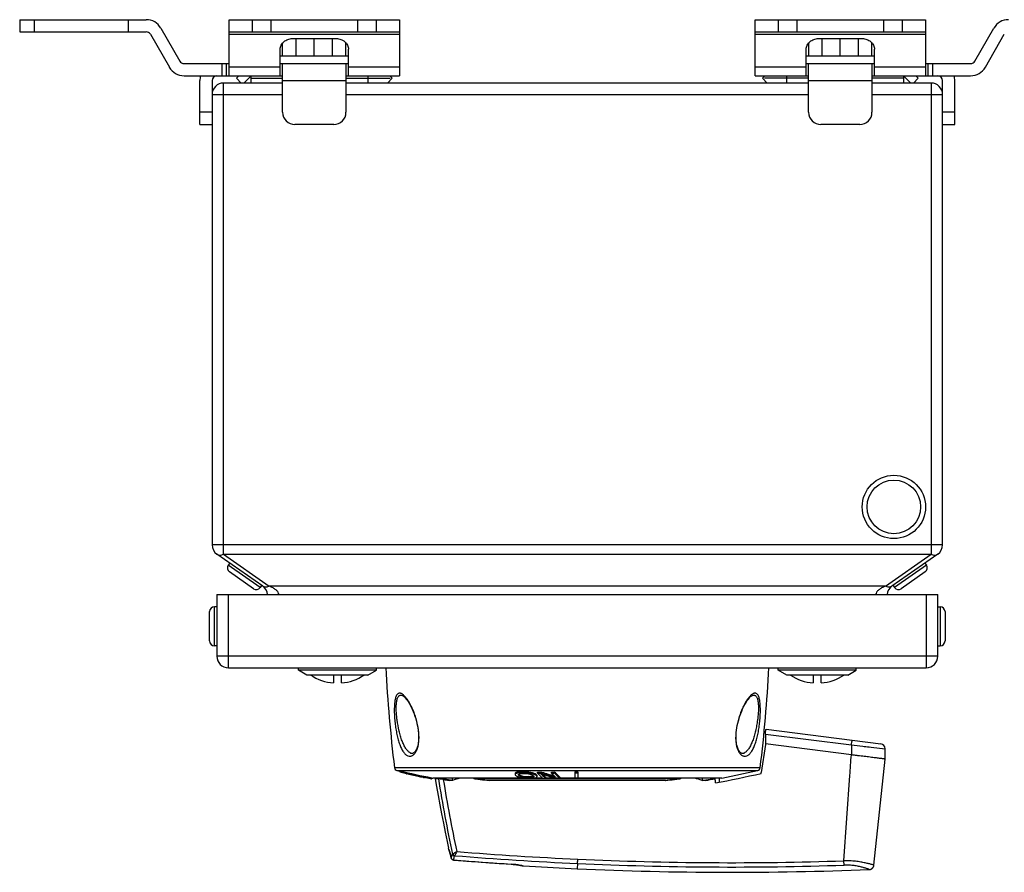
# Model space of a CAD drawing. Units: millimetres. Extents: x -114 to 530, y -152 to 634.
# Drawn here: x 92 to 294, y -152 to 23 of the extents above; entities that cross this region are included whole.
import ezdxf

# ---------------------------------------------------------------- set-up
doc = ezdxf.new("R2010")
doc.units = ezdxf.units.MM
doc.header["$LTSCALE"] = 23.1
doc.layers.get('0').update_dxf_attribs({"linetype": 'CONTINUOUS'})
doc.layers.add('AXIS', color=7, linetype='CONTINUOUS')
doc.layers.add('EDGE_FEAT', color=7, linetype='CONTINUOUS')

msp = doc.modelspace()

# ---------------------------------------------------------------- linework, layer by layer
at = {"color": 7, "linetype": 'Continuous'}
for p, q in [((91.86, 23.47), (91.86, 20.97)), ((91.86, 23.47), (117.83, 23.47)), ((94.91, 20.97), (94.91, 23.47)), ((114.16, 23.47), (114.16, 20.97)), ((134.86, 11.97), (134.86, 23.47)), ((134.86, 23.47), (169.86, 23.47)), ((139.61, 23.47), (139.61, 20.97)), ((143.5, 20.97), (143.5, 23.47)), ((161.23, 23.47), (161.23, 20.97)), ((165.11, 20.97), (165.11, 23.47)), ((169.86, 23.47), (169.86, 11.97)), ((242.86, 11.97), (242.86, 23.47)), ((242.86, 23.47), (277.86, 23.47)), ((247.61, 23.47), (247.61, 20.97)), ((251.5, 20.97), (251.5, 23.47)), ((269.23, 23.47), (269.23, 20.97)), ((273.11, 20.97), (273.11, 23.47)), ((277.86, 23.47), (277.86, 11.97)), ((91.86, 20.97), (117.83, 20.97)), ((118.69, 20.47), (122.59, 13.72)), ((120.86, 21.72), (124.76, 14.97)), ((134.86, 20.97), (169.86, 20.97)), ((134.86, 20.47), (169.86, 20.47)), ((242.86, 20.97), (277.86, 20.97)), ((242.86, 20.47), (277.86, 20.47)), ((287.97, 14.97), (291.87, 21.72)), ((290.14, 13.72), (294.03, 20.47)), ((145.86, 16.07), (145.86, 18.72)), ((147.86, 19.59), (156.86, 19.59)), ((148.61, 16.07), (148.61, 19.59)), ((152.36, 16.07), (152.36, 19.59)), ((156.12, 16.07), (156.12, 19.59)), ((158.86, 16.07), (158.86, 18.72)), ((253.86, 18.72), (253.86, 16.07)), ((255.86, 19.59), (264.86, 19.59)), ((256.61, 16.07), (256.61, 19.59)), ((260.36, 16.07), (260.36, 19.59)), ((264.12, 16.07), (264.12, 19.59)), ((266.86, 16.07), (266.86, 18.72)), ((145.36, 11.97), (145.36, 17.42)), ((159.36, 11.97), (159.36, 17.42)), ((253.36, 11.97), (253.36, 17.42)), ((267.36, 11.97), (267.36, 17.42)), ((125.62, 14.47), (134.86, 14.47)), ((133.36, 14.47), (133.36, 11.97)), ((134.36, 11.97), (134.36, 14.47)), ((145.36, 16.07), (159.36, 16.07)), ((145.36, 14.47), (159.36, 14.47)), ((145.86, 4.47), (145.86, 14.47)), ((158.86, 14.47), (158.86, 4.47)), ((253.36, 16.07), (267.36, 16.07)), ((253.36, 14.47), (267.36, 14.47)), ((253.86, 4.47), (253.86, 14.47)), ((266.86, 14.47), (266.86, 4.47)), ((277.86, 14.47), (287.11, 14.47)), ((278.36, 14.47), (278.36, 11.97)), ((279.36, 11.97), (279.36, 14.47)), ((145.36, 13.72), (134.86, 13.72)), ((169.86, 13.72), (159.36, 13.72)), ((253.36, 13.72), (242.86, 13.72)), ((277.86, 13.72), (267.36, 13.72)), ((125.62, 11.97), (145.86, 11.97)), ((128.86, 1.97), (128.86, 10.97)), ((131.36, 10.97), (131.36, -84.31)), ((133.71, -86.24), (133.71, 10.47)), ((145.86, 10.47), (133.71, 10.47)), ((136.86, 11.97), (136.36, 11.47)), ((136.36, 11.47), (137.36, 10.47)), ((137.86, 10.47), (139.36, 11.97)), ((139.36, 10.47), (139.36, 11.97)), ((139.36, 11.47), (145.86, 11.47)), ((145.86, 10.97), (158.86, 10.97)), ((158.86, 11.97), (169.86, 11.97)), ((158.86, 11.47), (167.94, 11.47)), ((253.86, 10.47), (158.86, 10.47)), ((163.36, 11.97), (163.36, 10.47)), ((166.85, 10.48), (166.86, 10.47)), ((167.36, 10.47), (168.36, 11.47)), ((168.36, 11.47), (167.86, 11.97)), ((242.86, 11.97), (253.86, 11.97)), ((244.86, 11.97), (244.36, 11.47)), ((244.36, 11.47), (245.36, 10.47)), ((253.86, 11.47), (244.78, 11.47)), ((245.86, 10.47), (245.88, 10.48)), ((249.36, 10.47), (249.36, 11.97)), ((253.86, 10.97), (266.86, 10.97)), ((266.86, 11.97), (287.11, 11.97)), ((273.36, 11.47), (266.86, 11.47)), ((279.01, 10.47), (266.86, 10.47)), ((273.36, 11.97), (273.36, 10.47)), ((273.36, 11.97), (274.86, 10.47)), ((275.36, 10.47), (276.36, 11.47)), ((276.36, 11.47), (275.86, 11.97)), ((279.01, 10.47), (279.01, -86.24)), ((281.36, -84.31), (281.36, 10.97)), ((283.86, 1.97), (283.86, 10.97)), ((131.36, 8.12), (145.86, 8.12)), ((158.86, 8.12), (253.86, 8.12)), ((266.86, 8.12), (281.36, 8.12)), ((131.36, 4.47), (128.86, 4.47)), ((283.86, 4.47), (281.36, 4.47)), ((128.86, 1.97), (131.36, 1.97)), ((156.36, 1.97), (148.36, 1.97)), ((264.36, 1.97), (256.36, 1.97)), ((281.36, 1.97), (283.86, 1.97)), ((281.36, -84.31), (131.36, -84.31)), ((141.77, -92.82), (132.37, -86.24)), ((133.71, -86.24), (143.12, -92.82)), ((133.71, -86.24), (279.01, -86.24)), ((269.61, -92.82), (279.01, -86.24)), ((280.36, -86.24), (270.95, -92.82)), ((134.99, -88.07), (134.7, -88.48)), ((141.25, -93.07), (134.7, -88.48)), ((278.03, -88.48), (271.47, -93.07)), ((277.74, -88.07), (278.03, -88.48)), ((139.86, -93.31), (134.95, -89.87)), ((277.78, -89.87), (272.87, -93.31)), ((141.54, -92.66), (141.25, -93.07)), ((269.61, -92.82), (143.12, -92.82)), ((271.19, -92.66), (271.47, -93.07)), ((132.36, -94.53), (132.36, -107.18)), ((132.36, -94.53), (280.36, -94.53)), ((134.71, -109.53), (134.71, -94.53)), ((278.01, -94.53), (278.01, -109.53)), ((280.36, -107.18), (280.36, -94.53)), ((131.86, -105.03), (131.86, -97.03)), ((132.36, -97.03), (131.86, -97.03)), ((280.36, -97.03), (280.86, -97.03)), ((280.86, -97.03), (280.86, -105.03)), ((130.86, -104.03), (130.86, -98.03)), ((281.86, -98.03), (281.86, -104.03)), ((132.36, -105.03), (131.86, -105.03)), ((280.36, -105.03), (280.86, -105.03)), ((280.36, -107.18), (132.36, -107.18)), ((134.71, -109.53), (278.01, -109.53)), ((149.11, -110.03), (149.11, -109.53)), ((150.85, -111.03), (149.11, -110.03)), ((165.11, -110.03), (149.11, -110.03)), ((163.38, -111.03), (150.85, -111.03)), ((156.31, -111.03), (156.31, -112.67)), ((157.91, -112.67), (157.91, -111.03)), ((163.38, -111.03), (165.11, -110.03)), ((165.11, -110.03), (165.11, -109.53)), ((247.61, -110.03), (247.61, -109.53)), ((263.61, -110.03), (247.61, -110.03)), ((249.35, -111.03), (247.61, -110.03)), ((261.88, -111.03), (249.35, -111.03)), ((254.81, -111.03), (254.81, -112.67)), ((256.41, -112.67), (256.41, -111.03)), ((261.88, -111.03), (263.61, -110.03)), ((263.61, -110.03), (263.61, -109.53)), ((244.99, -125.27), (244.08, -131.06)), ((262.63, -127.41), (244.99, -125.18)), ((244.99, -125.18), (244.99, -125.27)), ((269.56, -128.29), (269.56, -126.15)), ((267.27, -150.05), (269.56, -128.29)), ((177.22, -132.21), (177.22, -132.33)), ((177.85, -132.33), (177.22, -132.33)), ((177.87, -132.33), (177.85, -132.33)), ((177.89, -132.33), (177.87, -132.33)), ((178.64, -132.33), (177.89, -132.33)), ((178.85, -132.47), (180.1, -132.69)), ((180.72, -132.69), (180.1, -132.69)), ((232.63, -132.69), (232, -132.69)), ((234.69, -132.33), (234.09, -132.33)), ((235.51, -132.21), (235.52, -133.02)), ((261.1, -149.16), (262.33, -131.67)), ((179.94, -146.6), (179.93, -146.58)), ((180.01, -146.83), (179.93, -146.58)), ((180, -146.81), (180.07, -147.04)), ((180.06, -147), (180.13, -147.25)), ((180.1, -147.16), (180.17, -147.4)), ((180.14, -147.29), (180.22, -147.57)), ((180.18, -147.44), (180.26, -147.74)), ((180.23, -147.6), (180.27, -147.78)), ((180.26, -147.74), (180.32, -147.96)), ((180.31, -147.93), (180.37, -148.15)), ((180.36, -148.12), (180.42, -148.35)), ((180.41, -148.32), (180.49, -148.62)), ((180.47, -148.56), (180.49, -148.62)), ((180.49, -148.61), (180.49, -148.62)), ((180.49, -148.62), (180.49, -148.62)), ((180.93, -149), (180.93, -148.99)), ((261.13, -150.05), (261.1, -149.16)), ((191.73, -149.79), (192.88, -149.87)), ((192.8, -149.85), (192.8, -149.86)), ((192.83, -149.86), (192.91, -149.87)), ((192.88, -149.87), (193.01, -149.88)), ((192.99, -149.87), (193.08, -149.88)), ((193.07, -149.88), (193.2, -149.89)), ((193.2, -149.89), (193.26, -149.9)), ((193.26, -149.9), (193.38, -149.91)), ((193.38, -149.91), (193.5, -149.92)), ((193.5, -149.92), (193.62, -149.94)), ((193.62, -149.94), (193.73, -149.95)), ((193.73, -149.95), (193.84, -149.96)), ((193.84, -149.96), (193.94, -149.98)), ((193.94, -149.98), (194.04, -149.99)), ((194.04, -149.99), (194.14, -150.01)), ((194.14, -150.01), (194.23, -150.02)), ((194.23, -150.02), (194.32, -150.04)), ((194.32, -150.04), (194.4, -150.05)), ((194.4, -150.05), (194.48, -150.07)), ((194.48, -150.07), (194.55, -150.08)), ((194.55, -150.08), (194.62, -150.09)), ((194.62, -150.09), (194.72, -150.11)), ((194.72, -150.11), (194.81, -150.13)), ((194.81, -150.13), (194.88, -150.14)), ((194.88, -150.14), (194.97, -150.16)), ((194.97, -150.16), (195.04, -150.18)), ((195.04, -150.18), (195.07, -150.18)), ((195.26, -150.22), (195.28, -150.22)), ((195.28, -150.22), (206.36, -150.8)), ((195.28, -150.22), (195.28, -150.22)), ((206.41, -149.71), (206.36, -150.8))]:
    msp.add_line(p, q, dxfattribs=at)
for points in [[(177.2, -132.33), (177.47, -133.88), (177.8, -135.77), (178.14, -137.65), (178.5, -139.54), (178.86, -141.42), (179.24, -143.3), (179.63, -145.18), (179.93, -146.58)], [(180.93, -149), (182.17, -149.1), (183.7, -149.22), (185.19, -149.33), (186.64, -149.44), (188.06, -149.54), (189.43, -149.64), (190.72, -149.73), (191.97, -149.81)], [(181.98, -149.09), (183.37, -149.19), (184.76, -149.3), (186.16, -149.4), (187.55, -149.51), (188.94, -149.6), (190.34, -149.7), (191.73, -149.79)], [(195.07, -150.18), (195.11, -150.19), (195.13, -150.2)], [(195.13, -150.2), (195.14, -150.2), (195.16, -150.2)], [(266.32, -150.95), (266.33, -150.95), (266.34, -150.95), (266.36, -150.95), (266.37, -150.95), (266.39, -150.94), (266.4, -150.94), (266.42, -150.94), (266.44, -150.94), (266.45, -150.93), (266.47, -150.93), (266.48, -150.93), (266.5, -150.92), (266.52, -150.92), (266.53, -150.92), (266.55, -150.91), (266.56, -150.91), (266.58, -150.9), (266.6, -150.9), (266.61, -150.89), (266.63, -150.89), (266.65, -150.88), (266.66, -150.87), (266.68, -150.87), (266.69, -150.86), (266.71, -150.85), (266.73, -150.84), (266.74, -150.83), (266.76, -150.83), (266.77, -150.82), (266.79, -150.81), (266.81, -150.8), (266.82, -150.79), (266.84, -150.78), (266.85, -150.77), (266.87, -150.76), (266.88, -150.75), (266.9, -150.73), (266.91, -150.72), (266.93, -150.71), (266.94, -150.7), (266.96, -150.68), (266.97, -150.67), (266.98, -150.66), (267, -150.64), (267.01, -150.63), (267.02, -150.61), (267.04, -150.6), (267.05, -150.58), (267.06, -150.57), (267.08, -150.55), (267.09, -150.53), (267.1, -150.52), (267.11, -150.5), (267.12, -150.48), (267.13, -150.47), (267.14, -150.45), (267.15, -150.43), (267.16, -150.41), (267.17, -150.39), (267.18, -150.37), (267.19, -150.35), (267.2, -150.33), (267.21, -150.31), (267.22, -150.29), (267.22, -150.27), (267.23, -150.25), (267.24, -150.23), (267.24, -150.21), (267.25, -150.19), (267.25, -150.16), (267.26, -150.14), (267.26, -150.12), (267.27, -150.1), (267.27, -150.07), (267.27, -150.05)]]:
    msp.add_lwpolyline(points, dxfattribs=at)
for radius in [6.5, 5.5]:
    msp.add_circle((271.36, -76.53), radius, dxfattribs=at)
for centre, radius, start, end in [((117.83, 19.97), 3.5, 30, 90), ((294.9, 19.97), 3.5, 90, 150), ((117.83, 19.97), 1, 30, 90), ((125.62, 15.47), 1, 210, 270), ((287.11, 15.47), 1, 270, 330), ((125.62, 15.47), 3.5, 210, 270), ((287.11, 15.47), 3.5, 270, 330), ((132.36, 10.97), 3.5, 163.3975, 180), ((132.36, 10.97), 1, 90, 180), ((133.71, 8.12), 2.35, 90, 180), ((279.01, 8.12), 2.35, 0, 90), ((280.36, 10.97), 1, 0, 90), ((280.36, 10.97), 3.5, 0, 16.6025), ((148.36, 4.47), 2.5, 180, 270), ((156.36, 4.47), 2.5, 270, 360), ((256.36, 4.47), 2.5, 180, 270), ((264.36, 4.47), 2.5, 270, 360), ((133.71, -84.31), 2.35, 180, 235), ((279.01, -84.31), 2.35, 305, 360), ((135.52, -89.05), 1, 145, 235), ((277.21, -89.05), 1, 305, 35), ((140.43, -94.75), 2.35, 5.3243, 55), ((272.3, -94.75), 2.35, 125, 174.6759), ((140.43, -92.5), 1, 235, 325), ((272.29, -92.5), 1, 215, 305), ((131.86, -98.03), 1, 90, 180), ((280.86, -98.03), 1, 0, 90), ((131.86, -104.03), 1, 180, 270), ((280.86, -104.03), 1, 270, 360), ((134.71, -107.18), 2.35, 180, 270), ((278.01, -107.18), 2.35, 270, 360), ((157.11, -102.81), 9.89, 236.2196, 265.3612), ((157.11, -102.81), 9.89, 274.6388, 303.7804), ((255.61, -102.81), 9.89, 236.2196, 265.3612), ((255.61, -102.81), 9.89, 274.6388, 303.7804), ((206.36, 25.1), 160.8, 280.1557, 283.5656), ((470.5, -85.78), 296.34, 189.0376, 192.0795), ((470.64, -85.71), 295.52, 189.1051, 192.0191), ((144.5, -157.34), 37.03, 13.6348, 16.4906), ((237.65, 541.88), 691.41, 265.3501, 267.41387), ((138.22, -136.08), 44.09, 343.4891, 344.5921), ((180.97, -148.5), 0.5, 193.6045, 265.7738), ((180.97, -148.51), 0.491, 193.8158, 197.3248), ((135.8, -136.24), 46.9, 344.2184, 345.2839), ((237.66, 552), 703.28, 265.37351, 266.34254), ((237.65, 541.2), 691.62, 265.31736, 267.4113), ((238.02, 535.24), 684.79, 267.3582, 271.93128), ((191.85, -164.63), 14.8, 78.8316, 86.3382), ((191.79, -164.96), 15.14, 78.4698, 78.8605), ((191.75, -165.17), 15.36, 77.9225, 78.4693), ((191.91, -164.44), 14.61, 77.4196, 77.9244), ((238.02, 545.02), 696.54, 267.39535, 272.32842), ((238.02, 534.59), 685.03, 267.35565, 271.93317)]:
    msp.add_arc(centre, radius, start, end, dxfattribs=at)
for centre, major_axis, start_param, end_param in [((206.36, 337.7), (0, 1332.29), -1.930462, -1.93034), ((206.36, -949.61), (0, 1243.11), -0.854281, -0.853379)]:
    msp.add_ellipse(centre, major_axis=major_axis, ratio=0.030245, start_param=start_param, end_param=end_param, dxfattribs=at)
for points, knots in [([(145.36, 17.42), (145.36, 17.56), (145.4, 17.85), (145.54, 18.26), (145.78, 18.64), (146.2, 19.08), (146.9, 19.48), (147.54, 19.59), (147.86, 19.59)], [0, 0, 0, 0, 0.116294, 0.234048, 0.354379, 0.478038, 0.734393, 1, 1, 1, 1]), ([(156.86, 19.59), (157.19, 19.59), (157.83, 19.48), (158.53, 19.08), (158.95, 18.64), (159.19, 18.26), (159.33, 17.85), (159.36, 17.56), (159.36, 17.42)], [0, 0, 0, 0, 0.265607, 0.521962, 0.645621, 0.765952, 0.883706, 1, 1, 1, 1]), ([(253.36, 17.42), (253.36, 17.56), (253.4, 17.85), (253.54, 18.26), (253.78, 18.64), (254.2, 19.08), (254.9, 19.48), (255.54, 19.59), (255.86, 19.59)], [0, 0, 0, 0, 0.116294, 0.234048, 0.354379, 0.478038, 0.734393, 1, 1, 1, 1]), ([(264.86, 19.59), (265.19, 19.59), (265.83, 19.48), (266.53, 19.08), (266.95, 18.64), (267.19, 18.26), (267.33, 17.85), (267.36, 17.56), (267.36, 17.42)], [0, 0, 0, 0, 0.265607, 0.521962, 0.645621, 0.765952, 0.883706, 1, 1, 1, 1]), ([(132.37, -86.24), (132.45, -86.3), (132.65, -86.39), (133.12, -86.45), (133.49, -86.34), (133.71, -86.24)], [0, 0, 0, 0, 0.22283, 0.45912, 1, 1, 1, 1]), ([(279.01, -86.24), (279.24, -86.34), (279.61, -86.45), (280.08, -86.39), (280.28, -86.3), (280.36, -86.24)], [0, 0, 0, 0, 0.54088, 0.77717, 1, 1, 1, 1]), ([(143.12, -92.82), (142.89, -92.93), (142.53, -93.04), (142.06, -92.98), (141.86, -92.88), (141.77, -92.82)], [0, 0, 0, 0, 0.540858, 0.779587, 1, 1, 1, 1]), ([(145.11, -94.53), (145.07, -94.36), (144.92, -93.99), (144.48, -93.52), (143.87, -93.12), (143.39, -92.92), (143.12, -92.82)], [0, 0, 0, 0, 0.197535, 0.425723, 0.693337, 1, 1, 1, 1]), ([(269.61, -92.82), (269.34, -92.92), (268.86, -93.12), (268.25, -93.52), (267.81, -93.99), (267.65, -94.36), (267.62, -94.53)], [0, 0, 0, 0, 0.306663, 0.574277, 0.802465, 1, 1, 1, 1]), ([(270.95, -92.82), (270.87, -92.88), (270.67, -92.98), (270.2, -93.04), (269.84, -92.93), (269.61, -92.82)], [0, 0, 0, 0, 0.220413, 0.459142, 1, 1, 1, 1]), ([(269.56, -128.29), (269.56, -128.29), (269.56, -128.29), (269.56, -128.29), (269.54, -128.29), (269.52, -128.28), (269.48, -128.28), (269.43, -128.27), (269.35, -128.26), (269.26, -128.25), (269.15, -128.24), (268.98, -128.21), (268.72, -128.18), (268.38, -128.15), (267.97, -128.09), (267.52, -128.03), (267.01, -127.96), (266.26, -127.87), (265.25, -127.73), (264.19, -127.64), (263.3, -127.51), (262.85, -127.44), (262.63, -127.41)], [0, 0, 0, 0, 0.000302, 0.001207, 0.002715, 0.004823, 0.010835, 0.019229, 0.029992, 0.043099, 0.058512, 0.07619, 0.11818, 0.168658, 0.227145, 0.293075, 0.3658, 0.444615, 0.617438, 0.804956, 0.902003, 1, 1, 1, 1]), ([(178.85, -132.47), (178.66, -132.44), (178.34, -132.39), (178.02, -132.34), (177.89, -132.33)], [0, 0, 0, 0, 0.598276, 1, 1, 1, 1]), ([(180.78, -147.75), (180.9, -147.69), (181.17, -147.52), (181.44, -147.35), (181.6, -147.25)], [0, 0, 0, 0, 0.408671, 1, 1, 1, 1]), ([(181.6, -147.25), (181.52, -147.42), (181.39, -147.71), (181.25, -147.99), (181.19, -148.11)], [0, 0, 0, 0, 0.594035, 1, 1, 1, 1]), ([(180.93, -148.99), (180.83, -148.98), (180.63, -148.9), (180.51, -148.71), (180.49, -148.61)], [0, 0, 0, 0, 0.501661, 1, 1, 1, 1]), ([(180.93, -149), (180.84, -148.99), (180.64, -148.92), (180.53, -148.74), (180.5, -148.65)], [0, 0, 0, 0, 0.499824, 1, 1, 1, 1]), ([(180.72, -147.8), (180.72, -147.79), (180.74, -147.77), (180.76, -147.76), (180.78, -147.75)], [0, 0, 0, 0, 0.20047, 1, 1, 1, 1]), ([(181.16, -148.15), (181.06, -148.14), (180.87, -148.06), (180.75, -147.89), (180.72, -147.8)], [0, 0, 0, 0, 0.508183, 1, 1, 1, 1]), ([(180.78, -147.75), (180.81, -147.84), (180.92, -148), (181.1, -148.09), (181.19, -148.11)], [0, 0, 0, 0, 0.501485, 1, 1, 1, 1]), ([(181.16, -148.15), (181.17, -148.14), (181.18, -148.13), (181.19, -148.11), (181.19, -148.11)], [0, 0, 0, 0, 0.727626, 1, 1, 1, 1]), ([(206.41, -149.71), (206.42, -149.66), (206.43, -149.37), (206.44, -149.07), (206.46, -148.82)], [0, 0, 0, 0, 0.161897, 1, 1, 1, 1]), ([(267.27, -150.05), (267.27, -150.05), (267.26, -150.05), (267.24, -150.04), (267.2, -150.03), (267.15, -150.02), (267.08, -150), (266.97, -149.97), (266.79, -149.92), (266.53, -149.85), (266.23, -149.77), (265.87, -149.68), (265.31, -149.56), (264.51, -149.4), (263.45, -149.26), (262.3, -149.16), (261.5, -149.15), (261.1, -149.16)], [0, 0, 0, 0, 0.001236, 0.004917, 0.011028, 0.019553, 0.030476, 0.043767, 0.077249, 0.119594, 0.170362, 0.228994, 0.294917, 0.446069, 0.618284, 0.805313, 1, 1, 1, 1]), ([(195.09, -150.18), (195.13, -150.19), (195.19, -150.2), (195.24, -150.22), (195.26, -150.22)], [0, 0, 0, 0, 0.66289, 1, 1, 1, 1]), ([(266.32, -150.95), (266.32, -150.95), (266.31, -150.95), (266.29, -150.94), (266.26, -150.93), (266.22, -150.91), (266.17, -150.9), (266.08, -150.86), (265.93, -150.81), (265.73, -150.74), (265.48, -150.66), (265.19, -150.58), (264.73, -150.45), (264.06, -150.29), (263.17, -150.14), (262.17, -150.05), (261.48, -150.04), (261.13, -150.05)], [0, 0, 0, 0, 0.001175, 0.004679, 0.010501, 0.01863, 0.029054, 0.041754, 0.073835, 0.114579, 0.163676, 0.220721, 0.285293, 0.435063, 0.608456, 0.799459, 1, 1, 1, 1])]:
    msp.add_open_spline(points, degree=3, knots=knots, dxfattribs=at)
for points in [[(262.33, -131.67), (262.43, -130.25), (262.53, -128.83), (262.63, -127.41)], [(232.63, -132.69), (233.32, -132.57), (234.01, -132.45), (234.69, -132.33)]]:
    msp.add_open_spline(points, degree=3, dxfattribs=at)
at = {"layer": 'AXIS', "color": 7, "linetype": 'Continuous'}
for p, q in [((170.48, -115.26), (170.48, -115.26)), ((170.48, -115.26), (170.5, -115.27)), ((170.5, -115.27), (170.57, -115.31)), ((242.23, -115.27), (242.25, -115.26)), ((242.25, -115.26), (242.25, -115.26)), ((172.16, -127.08), (172.15, -127.07)), ((240.53, -127.1), (240.41, -127.13)), ((240.57, -127.07), (240.57, -127.08)), ((243.92, -130.05), (168.81, -130.05)), ((169.34, -130.65), (243.39, -130.65)), ((169.92, -130.71), (169.92, -130.92)), ((169.98, -130.71), (169.98, -130.92)), ((170.59, -131.14), (170.59, -131.08)), ((171.19, -131.27), (170.59, -131.14)), ((170.59, -131.14), (170.59, -131.14)), ((170.59, -131.14), (170.59, -131.14)), ((171.19, -131.27), (171.19, -131.21)), ((171.78, -131.39), (173.66, -131.8)), ((193.58, -131.24), (193.58, -131.44)), ((193.85, -131.01), (193.85, -131.22)), ((195.27, -130.9), (195.27, -131.11)), ((196.99, -131.29), (196.99, -131.09)), ((198.17, -131.17), (198.17, -130.97)), ((199.09, -131.17), (199.09, -130.97)), ((201.06, -131.15), (201.06, -130.95)), ((201.66, -131.14), (201.66, -130.94)), ((205.83, -130.88), (205.83, -132.2)), ((206.47, -130.89), (206.36, -130.89)), ((206.47, -130.89), (206.47, -132.2)), ((236.06, -132.21), (243.39, -130.65)), ((172.8, -131.61), (172.8, -131.57)), ((174.41, -131.92), (174.41, -131.96)), ((174.41, -131.96), (175.01, -132.09)), ((175, -132.09), (175.01, -132.09)), ((175.01, -132.04), (175.01, -132.09)), ((175.01, -132.09), (175.01, -132.09)), ((176.5, -132.32), (176.44, -132.31)), ((176.5, -132.12), (176.5, -132.32)), ((196.25, -132.21), (176.66, -132.21)), ((194.35, -131.64), (194.35, -131.44)), ((196.28, -131.89), (196.28, -132.1)), ((199.22, -132.21), (197.03, -132.21)), ((197.99, -131.72), (197.99, -131.51)), ((198.09, -131.89), (198.09, -131.69)), ((199.85, -132.03), (199.85, -132.23)), ((201.99, -132.21), (199.85, -132.21)), ((236.06, -132.21), (202.18, -132.21)), ((202.74, -132), (202.74, -132.2))]:
    msp.add_line(p, q, dxfattribs=at)
for points in [[(170.57, -115.31), (170.67, -115.38), (170.79, -115.48), (170.93, -115.61), (171.08, -115.77), (171.25, -115.97), (171.43, -116.22), (171.62, -116.5), (171.82, -116.83), (172.02, -117.19), (172.23, -117.6), (172.44, -118.03), (172.63, -118.49), (172.83, -118.98), (173, -119.48), (173.17, -119.98), (173.31, -120.49), (173.43, -120.99), (173.54, -121.47), (173.62, -121.93), (173.69, -122.38), (173.73, -122.8), (173.76, -123.21), (173.78, -123.59), (173.78, -123.95), (173.77, -124.28), (173.74, -124.6), (173.71, -124.9), (173.66, -125.18), (173.61, -125.44), (173.55, -125.68), (173.48, -125.91), (173.4, -126.11), (173.32, -126.3), (173.23, -126.47), (173.14, -126.62), (173.05, -126.74), (172.96, -126.85), (172.86, -126.95), (172.75, -127.03), (172.64, -127.09), (172.53, -127.13), (172.42, -127.14), (172.29, -127.12), (172.2, -127.09)], [(240.41, -127.13), (240.29, -127.14), (240.17, -127.12), (240.06, -127.08), (239.96, -127.02), (239.86, -126.94), (239.76, -126.84), (239.66, -126.73), (239.57, -126.59), (239.48, -126.44), (239.4, -126.27), (239.31, -126.08), (239.24, -125.87), (239.17, -125.65), (239.11, -125.4), (239.06, -125.14), (239.02, -124.86), (238.98, -124.56), (238.96, -124.24), (238.95, -123.91), (238.95, -123.54), (238.97, -123.16), (239, -122.76), (239.05, -122.33), (239.12, -121.88), (239.2, -121.41), (239.31, -120.93), (239.43, -120.44), (239.58, -119.93), (239.74, -119.43), (239.92, -118.94), (240.11, -118.45), (240.31, -117.99), (240.51, -117.56), (240.72, -117.16), (240.93, -116.8), (241.12, -116.48), (241.32, -116.2), (241.49, -115.96), (241.66, -115.76), (241.81, -115.6), (241.95, -115.47), (242.06, -115.37), (242.16, -115.31), (242.22, -115.27)], [(172.2, -127.1), (172.18, -127.09), (172.15, -127.07)], [(240.57, -127.07), (240.55, -127.09), (240.52, -127.1)], [(174.8, -132.04), (174.92, -132.07), (174.99, -132.08)]]:
    msp.add_lwpolyline(points, dxfattribs=at)
for centre, radius, start, end in [((466.64, -94.04), 300, 182.9606, 186.8943), ((-53.91, -94.04), 300, 353.1057, 357.0394), ((172.8, -125.69), 1.52, 241.8694, 244.9428), ((239.93, -125.7), 1.52, 295.0912, 298.1268), ((169.5, -129.96), 0.7, 186.8943, 256.6198), ((206.36, 25.01), 160, 256.6198, 256.8326), ((169.92, -128.27), 2.45, 270.0001, 271.4682), ((169.92, -128.47), 2.45, 270.0001, 271.4663), ((206.39, 22.68), 157.87, 256.6416, 259.0622), ((206.45, 22.68), 157.67, 256.6246, 259.0483), ((206.45, 22.68), 157.87, 256.6416, 259.0399), ((112.8, -406.82), 281.67, 77.913, 78.0362), ((206.36, 25.01), 160.2, 257.3332, 257.3499), ((195, -143.42), 12.31, 87.1267, 88.7131), ((198.68, 17.76), 148.73, 269.8031, 270.1583), ((198.68, 17.75), 148.92, 269.8034, 270.1581), ((219.57, -65.07), 69.4, 252.6883, 255.0603), ((220.07, -65.2), 69.03, 252.3061, 254.4897), ((220.11, -65.17), 69.27, 252.331, 254.7632), ((198.68, 17.76), 148.73, 270.9158, 271.1491), ((215.12, -117.9), 19.33, 223.2895, 226.8633), ((206.36, 25.01), 155.9, 269.8052, 270), ((206.36, 25.01), 156.1, 269.8055, 270.0375), ((243.23, -129.96), 0.7, 283.3802, 353.1057), ((176.44, -129.85), 2.47, 270.0001, 271.4532), ((206.36, 25.01), 160, 259.2383, 259.3024), ((194.73, -131.06), 0.531, 222.643, 225.5454), ((212.32, -118.27), 18.57, 225.0756, 227.8029), ((199.76, 17.7), 149.93, 269.8047, 270.036), ((219.41, -65.67), 68.77, 255.0622, 255.3463), ((206.36, 25.01), 157.21, 269.8069, 270.0372)]:
    msp.add_arc(centre, radius, start, end, dxfattribs=at)
for points, knots in [([(170.27, -114.86), (170.19, -114.83), (170.05, -114.77), (169.82, -114.75), (169.6, -114.82), (169.4, -114.97), (169.24, -115.2), (169.1, -115.5), (168.99, -115.87), (168.87, -116.48), (168.79, -117.35), (168.77, -118.48), (168.82, -119.67), (168.93, -120.89), (169.09, -122.08), (169.3, -123.23), (169.56, -124.3), (169.86, -125.26), (170.2, -126.1), (170.6, -126.79), (171.04, -127.31), (171.39, -127.55), (171.57, -127.62)], [0, 0, 0, 0, 0.017085, 0.032449, 0.047362, 0.063598, 0.0827, 0.105672, 0.132709, 0.163446, 0.234203, 0.313669, 0.397728, 0.483196, 0.567582, 0.648869, 0.725379, 0.795732, 0.858785, 0.913734, 0.960478, 1, 1, 1, 1]), ([(169.37, -120.26), (169.32, -119.91), (169.24, -119.23), (169.18, -118.23), (169.18, -117.29), (169.24, -116.57), (169.34, -116.07), (169.43, -115.77), (169.55, -115.52), (169.7, -115.33), (169.88, -115.21), (170.07, -115.16), (170.28, -115.18), (170.41, -115.23), (170.48, -115.26)], [0, 0, 0, 0, 0.177741, 0.350916, 0.513373, 0.657297, 0.719642, 0.774355, 0.821137, 0.860818, 0.895381, 0.928011, 0.962132, 1, 1, 1, 1]), ([(170.77, -115.23), (170.69, -115.16), (170.54, -115.01), (170.36, -114.9), (170.27, -114.86)], [0, 0, 0, 0, 0.538169, 1, 1, 1, 1]), ([(171.57, -127.62), (171.72, -127.67), (171.97, -127.72), (172.29, -127.65), (172.54, -127.54), (172.77, -127.37), (173.09, -127.04), (173.43, -126.45), (173.7, -125.57), (173.85, -124.55), (173.87, -123.44), (173.73, -121.93), (173.34, -120.12), (172.73, -118.43), (172.16, -117.23), (171.72, -116.45), (171.27, -115.78), (170.94, -115.4), (170.77, -115.23)], [0, 0, 0, 0, 0.033461, 0.050535, 0.068759, 0.088815, 0.111209, 0.164169, 0.228449, 0.301468, 0.37964, 0.459738, 0.617312, 0.764447, 0.832143, 0.894815, 0.951114, 1, 1, 1, 1]), ([(241.16, -127.62), (241.34, -127.55), (241.69, -127.31), (242.13, -126.79), (242.52, -126.1), (242.87, -125.26), (243.17, -124.3), (243.43, -123.23), (243.64, -122.08), (243.8, -120.89), (243.91, -119.67), (243.96, -118.48), (243.94, -117.51), (243.89, -116.79), (243.83, -116.31), (243.74, -115.87), (243.63, -115.5), (243.49, -115.2), (243.33, -114.97), (243.13, -114.81), (242.91, -114.74), (242.68, -114.77), (242.53, -114.82), (242.46, -114.86)], [0, 0, 0, 0, 0.0395, 0.086245, 0.141163, 0.204189, 0.274512, 0.35101, 0.43227, 0.516632, 0.602084, 0.686138, 0.765577, 0.802333, 0.836384, 0.867139, 0.894046, 0.91698, 0.936219, 0.952549, 0.967465, 0.982842, 1, 1, 1, 1]), ([(242.46, -114.86), (242.37, -114.9), (242.19, -115.02), (242.04, -115.16), (241.95, -115.24)], [0, 0, 0, 0, 0.461476, 1, 1, 1, 1]), ([(242.25, -115.26), (242.32, -115.23), (242.45, -115.18), (242.66, -115.16), (242.85, -115.21), (243.03, -115.33), (243.17, -115.51), (243.29, -115.76), (243.39, -116.06), (243.49, -116.56), (243.55, -117.27), (243.55, -118.21), (243.49, -119.22), (243.41, -119.91), (243.36, -120.26)], [0, 0, 0, 0, 0.038323, 0.072621, 0.105039, 0.139231, 0.178391, 0.224442, 0.278396, 0.340027, 0.482796, 0.645372, 0.819891, 1, 1, 1, 1]), ([(241.95, -115.24), (241.79, -115.4), (241.46, -115.78), (241, -116.45), (240.57, -117.23), (240.15, -118.11), (239.77, -119.07), (239.44, -120.1), (239.16, -121.18), (238.9, -122.67), (238.82, -124.17), (239.02, -125.58), (239.27, -126.34), (239.53, -126.84), (239.79, -127.21), (240.1, -127.5), (240.44, -127.65), (240.76, -127.72), (241.01, -127.67), (241.16, -127.62)], [0, 0, 0, 0, 0.048906, 0.105234, 0.167961, 0.235646, 0.307537, 0.382894, 0.460883, 0.540607, 0.69863, 0.771702, 0.83586, 0.863873, 0.889022, 0.931263, 0.949484, 0.966556, 1, 1, 1, 1]), ([(172.08, -127.04), (171.9, -126.94), (171.55, -126.66), (171.11, -126.09), (170.71, -125.37), (170.35, -124.52), (170.04, -123.56), (169.67, -122.13), (169.47, -121.02), (169.37, -120.26)], [0, 0, 0, 0, 0.081125, 0.176574, 0.286669, 0.410879, 0.547068, 0.69224, 1, 1, 1, 1]), ([(243.36, -120.26), (243.31, -120.64), (243.19, -121.4), (242.96, -122.51), (242.69, -123.56), (242.38, -124.52), (242.02, -125.37), (241.62, -126.1), (241.17, -126.66), (240.82, -126.94), (240.65, -127.04)], [0, 0, 0, 0, 0.155615, 0.307656, 0.453282, 0.589322, 0.713284, 0.823449, 0.918914, 1, 1, 1, 1]), ([(193.85, -131.01), (193.81, -131.03), (193.73, -131.06), (193.65, -131.11), (193.59, -131.17), (193.58, -131.22), (193.58, -131.24)], [0, 0, 0, 0, 0.354857, 0.626204, 0.830143, 1, 1, 1, 1]), ([(193.85, -131.22), (193.81, -131.23), (193.73, -131.26), (193.65, -131.31), (193.59, -131.37), (193.58, -131.42), (193.58, -131.44)], [0, 0, 0, 0, 0.35544, 0.626414, 0.83028, 1, 1, 1, 1]), ([(195.27, -130.9), (195, -130.9), (194.61, -130.9), (194.13, -130.95), (193.93, -130.99), (193.85, -131.01)], [0, 0, 0, 0, 0.577261, 0.814848, 1, 1, 1, 1]), ([(194.41, -131.13), (194.3, -131.13), (194.11, -131.16), (193.93, -131.19), (193.85, -131.22)], [0, 0, 0, 0, 0.560325, 1, 1, 1, 1]), ([(194.27, -131.48), (194.27, -131.47), (194.27, -131.44), (194.3, -131.4), (194.36, -131.36), (194.4, -131.34), (194.43, -131.33)], [0, 0, 0, 0, 0.180305, 0.385885, 0.649294, 1, 1, 1, 1]), ([(195.27, -131.11), (195.2, -131.11), (194.91, -131.1), (194.62, -131.11), (194.41, -131.13)], [0, 0, 0, 0, 0.264752, 1, 1, 1, 1]), ([(194.43, -131.33), (194.48, -131.31), (194.61, -131.27), (194.94, -131.24), (195.21, -131.24), (195.4, -131.24)], [0, 0, 0, 0, 0.17344, 0.406228, 1, 1, 1, 1]), ([(196.99, -131.09), (196.72, -131.03), (196.15, -130.94), (195.57, -130.91), (195.27, -130.9)], [0, 0, 0, 0, 0.479825, 1, 1, 1, 1]), ([(195.4, -131.24), (195.61, -131.24), (196.01, -131.27), (196.41, -131.33), (196.59, -131.38)], [0, 0, 0, 0, 0.527286, 1, 1, 1, 1]), ([(196.41, -131.19), (196.34, -131.18), (196.08, -131.15), (195.81, -131.13), (195.61, -131.12)], [0, 0, 0, 0, 0.245458, 1, 1, 1, 1]), ([(196.99, -131.29), (196.95, -131.28), (196.75, -131.24), (196.56, -131.21), (196.41, -131.19)], [0, 0, 0, 0, 0.234017, 1, 1, 1, 1]), ([(196.59, -131.38), (196.75, -131.42), (197.01, -131.5), (197.25, -131.64), (197.32, -131.71)], [0, 0, 0, 0, 0.621039, 1, 1, 1, 1]), ([(197.99, -131.51), (197.95, -131.47), (197.84, -131.39), (197.63, -131.28), (197.34, -131.17), (197.12, -131.11), (196.99, -131.09)], [0, 0, 0, 0, 0.16194, 0.374688, 0.651175, 1, 1, 1, 1]), ([(197.99, -131.72), (197.95, -131.67), (197.84, -131.59), (197.63, -131.48), (197.34, -131.38), (197.12, -131.32), (196.99, -131.29)], [0, 0, 0, 0, 0.162055, 0.374896, 0.651268, 1, 1, 1, 1]), ([(199.25, -132.23), (199.15, -132.15), (198.79, -131.8), (198.43, -131.45), (198.17, -131.17)], [0, 0, 0, 0, 0.243455, 1, 1, 1, 1]), ([(199.85, -132.23), (199.77, -132.16), (199.46, -131.87), (199.15, -131.56), (198.92, -131.33)], [0, 0, 0, 0, 0.244353, 1, 1, 1, 1]), ([(201.06, -131.15), (201.11, -131.15), (201.19, -131.15), (201.32, -131.15), (201.47, -131.15), (201.59, -131.14), (201.66, -131.14)], [0, 0, 0, 0, 0.250012, 0.437496, 0.625006, 1, 1, 1, 1]), ([(202.74, -132), (202.65, -131.91), (202.28, -131.57), (201.92, -131.21), (201.66, -130.94)], [0, 0, 0, 0, 0.243445, 1, 1, 1, 1]), ([(201.66, -131.14), (201.75, -131.24), (202.1, -131.6), (202.46, -131.95), (202.74, -132.2)], [0, 0, 0, 0, 0.256676, 1, 1, 1, 1]), ([(173.66, -131.8), (173.73, -131.81), (173.98, -131.86), (174.23, -131.92), (174.41, -131.96)], [0, 0, 0, 0, 0.278237, 1, 1, 1, 1]), ([(193.58, -131.44), (193.58, -131.46), (193.59, -131.52), (193.64, -131.58), (193.68, -131.62)], [0, 0, 0, 0, 0.214722, 1, 1, 1, 1]), ([(193.68, -131.62), (193.72, -131.66), (193.83, -131.74), (194.04, -131.85), (194.33, -131.95), (194.55, -132.01), (194.67, -132.03)], [0, 0, 0, 0, 0.161866, 0.373603, 0.649336, 1, 1, 1, 1]), ([(194.35, -131.64), (194.34, -131.63), (194.3, -131.59), (194.27, -131.53), (194.27, -131.48)], [0, 0, 0, 0, 0.295496, 1, 1, 1, 1]), ([(194.35, -131.44), (194.36, -131.45), (194.41, -131.49), (194.46, -131.52), (194.5, -131.55)], [0, 0, 0, 0, 0.222635, 1, 1, 1, 1]), ([(194.55, -131.78), (194.53, -131.77), (194.46, -131.73), (194.39, -131.68), (194.35, -131.64)], [0, 0, 0, 0, 0.287772, 1, 1, 1, 1]), ([(194.5, -131.55), (194.58, -131.6), (194.8, -131.69), (195.2, -131.8), (195.7, -131.87), (196.08, -131.89), (196.28, -131.89)], [0, 0, 0, 0, 0.156881, 0.381875, 0.677647, 1, 1, 1, 1]), ([(194.9, -131.92), (194.87, -131.91), (194.75, -131.87), (194.63, -131.82), (194.55, -131.78)], [0, 0, 0, 0, 0.29289, 1, 1, 1, 1]), ([(196.4, -132.21), (196.1, -132.2), (195.52, -132.17), (194.95, -132.09), (194.67, -132.03)], [0, 0, 0, 0, 0.520861, 1, 1, 1, 1]), ([(196.28, -132.1), (196.02, -132.09), (195.56, -132.06), (195.11, -131.98), (194.9, -131.92)], [0, 0, 0, 0, 0.546168, 1, 1, 1, 1]), ([(197.21, -131.82), (197.16, -131.84), (197.03, -131.86), (196.72, -131.9), (196.46, -131.9), (196.28, -131.89)], [0, 0, 0, 0, 0.181786, 0.417436, 1, 1, 1, 1]), ([(196.64, -132.1), (196.61, -132.1), (196.49, -132.1), (196.37, -132.1), (196.28, -132.1)], [0, 0, 0, 0, 0.241136, 1, 1, 1, 1]), ([(196.4, -132.21), (196.67, -132.22), (197.06, -132.22), (197.54, -132.17), (197.74, -132.13), (197.82, -132.11)], [0, 0, 0, 0, 0.578131, 0.815234, 1, 1, 1, 1]), ([(197.41, -131.86), (197.41, -131.88), (197.4, -131.91), (197.37, -131.95), (197.31, -131.99), (197.23, -132.02), (197.12, -132.05), (196.92, -132.08), (196.76, -132.09), (196.64, -132.1)], [0, 0, 0, 0, 0.050715, 0.10933, 0.185583, 0.287237, 0.419462, 0.584219, 1, 1, 1, 1]), ([(197.36, -131.75), (197.35, -131.76), (197.3, -131.79), (197.25, -131.81), (197.21, -131.82)], [0, 0, 0, 0, 0.2, 1, 1, 1, 1]), ([(197.32, -131.71), (197.34, -131.73), (197.38, -131.78), (197.41, -131.84), (197.41, -131.86)], [0, 0, 0, 0, 0.558747, 1, 1, 1, 1]), ([(197.82, -132.11), (197.87, -132.09), (197.94, -132.07), (198.03, -132.02), (198.08, -131.96), (198.09, -131.91), (198.09, -131.89)], [0, 0, 0, 0, 0.364768, 0.634379, 0.833891, 1, 1, 1, 1]), ([(198.09, -131.69), (198.09, -131.67), (198.08, -131.61), (198.03, -131.55), (197.99, -131.51)], [0, 0, 0, 0, 0.212722, 1, 1, 1, 1]), ([(198.09, -131.89), (198.09, -131.88), (198.08, -131.81), (198.03, -131.75), (197.99, -131.72)], [0, 0, 0, 0, 0.212653, 1, 1, 1, 1]), ([(202.74, -132.2), (202.65, -132.2), (202.51, -132.21), (202.32, -132.21), (202.22, -132.21), (202.18, -132.21)], [0, 0, 0, 0, 0.499997, 0.750015, 1, 1, 1, 1])]:
    msp.add_open_spline(points, degree=3, knots=knots, dxfattribs=at)
for points in [[(194.31, -131.39), (194.32, -131.4), (194.33, -131.41), (194.34, -131.42)], [(202.18, -132.21), (202.12, -132.21), (202.07, -132.21), (202.01, -132.21)]]:
    msp.add_open_spline(points, degree=3, dxfattribs=at)
at = {"layer": 'EDGE_FEAT', "color": 7, "linetype": 'Continuous'}
for p, q in [((244.99, -123.16), (262.63, -125.39)), ((244.99, -123.16), (244.99, -125.18)), ((245.16, -122.18), (268.69, -125.15)), ((262.72, -124.61), (262.71, -124.69)), ((262.63, -125.39), (269.56, -126.15)), ((262.63, -125.39), (262.63, -127.41)), ((265.29, -125.68), (265.61, -125.72)), ((265.94, -125.75), (266.27, -125.79)), ((269.56, -126.15), (269.56, -126.15)), ((180.74, -132.69), (180.31, -132.62)), ((180.72, -132.37), (180.7, -132.21)), ((180.74, -132.69), (180.7, -132.21)), ((180.72, -132.44), (180.72, -132.37)), ((185.35, -132.33), (185.42, -132.33)), ((185.35, -132.33), (185.91, -132.4)), ((227.31, -132.33), (185.42, -132.33)), ((188.33, -132.69), (188.04, -132.66)), ((224.4, -132.69), (188.33, -132.69)), ((224.4, -132.69), (224.81, -132.64)), ((227.31, -132.33), (227.38, -132.33)), ((232.03, -132.21), (231.99, -132.69)), ((231.99, -132.63), (231.99, -132.66)), ((231.99, -132.69), (232.3, -132.64)), ((231.99, -132.68), (231.99, -132.69)), ((232.02, -132.23), (232.02, -132.3))]:
    msp.add_line(p, q, dxfattribs=at)
for points in [[(180.74, -132.69), (180.74, -132.68), (180.74, -132.63)], [(185.91, -132.4), (186.39, -132.46), (186.87, -132.52), (187.33, -132.58), (187.79, -132.63), (188.26, -132.69)], [(224.47, -132.69), (224.94, -132.63), (225.4, -132.58), (225.86, -132.52), (226.34, -132.46), (226.82, -132.4), (227.38, -132.33)]]:
    msp.add_lwpolyline(points, dxfattribs=at)
for centre, radius, start, end in [((108.68, -105.84), 155.19, 352.763, 353.0239), ((268.56, -126.15), 1, 0.0018, 82.79), ((206.36, -208.37), 79.9, 107.5795, 108.7052), ((225, 177.65), 312.49, 262.725, 263.2087), ((187.82, 176.88), 311.73, 276.8146, 277.2395), ((206.36, -208.37), 79.9, 71.2948, 72.4205)]:
    msp.add_arc(centre, radius, start, end, dxfattribs=at)
for points, knots in [([(244.99, -123.16), (244.99, -123.03), (245, -122.8), (245.03, -122.52), (245.06, -122.34), (245.09, -122.25), (245.12, -122.2), (245.15, -122.18), (245.16, -122.18)], [0, 0, 0, 0, 0.375385, 0.69315, 0.815077, 0.906585, 0.966367, 1, 1, 1, 1]), ([(262.75, -124.4), (262.75, -124.4), (262.75, -124.41), (262.75, -124.42), (262.74, -124.43), (262.74, -124.46), (262.74, -124.49), (262.73, -124.54), (262.73, -124.58), (262.72, -124.61)], [0, 0, 0, 0, 0.016393, 0.064987, 0.145323, 0.2569, 0.399212, 0.571465, 1, 1, 1, 1]), ([(178.64, -132.33), (178.65, -132.33), (178.68, -132.32), (178.72, -132.28), (178.75, -132.24), (178.76, -132.21)], [0, 0, 0, 0, 0.177634, 0.519992, 1, 1, 1, 1]), ([(180.72, -132.69), (180.73, -132.69), (180.73, -132.69), (180.74, -132.69), (180.74, -132.69)], [0, 0, 0, 0, 0.335728, 1, 1, 1, 1]), ([(180.74, -132.69), (180.74, -132.69), (180.74, -132.69), (180.74, -132.69), (180.74, -132.69)], [0, 0, 0, 0, 0.615329, 1, 1, 1, 1]), ([(185.07, -132.21), (185.09, -132.23), (185.17, -132.28), (185.28, -132.32), (185.35, -132.33)], [0, 0, 0, 0, 0.260399, 1, 1, 1, 1]), ([(188.33, -132.69), (188.32, -132.69), (188.3, -132.69), (188.28, -132.69), (188.26, -132.69)], [0, 0, 0, 0, 0.268716, 1, 1, 1, 1]), ([(224.47, -132.69), (224.47, -132.69), (224.44, -132.69), (224.42, -132.69), (224.4, -132.69)], [0, 0, 0, 0, 0.22925, 1, 1, 1, 1]), ([(227.38, -132.33), (227.4, -132.33), (227.5, -132.31), (227.6, -132.26), (227.66, -132.21)], [0, 0, 0, 0, 0.244041, 1, 1, 1, 1]), ([(231.99, -132.69), (231.99, -132.69), (232, -132.69), (232, -132.69), (232, -132.69)], [0, 0, 0, 0, 0.163126, 1, 1, 1, 1]), ([(231.99, -132.69), (231.99, -132.69), (231.99, -132.69), (231.99, -132.69), (231.99, -132.69)], [0, 0, 0, 0, 0.38467, 1, 1, 1, 1]), ([(233.97, -132.21), (233.98, -132.23), (234, -132.28), (234.05, -132.33), (234.09, -132.33)], [0, 0, 0, 0, 0.344074, 1, 1, 1, 1])]:
    msp.add_open_spline(points, degree=3, knots=knots, dxfattribs=at)
for points in [[(180.31, -132.62), (179.75, -132.52), (179.19, -132.43), (178.64, -132.33)], [(232.3, -132.64), (232.9, -132.54), (233.49, -132.44), (234.09, -132.33)]]:
    msp.add_open_spline(points, degree=3, dxfattribs=at)

doc.saveas('drawing.dxf')
